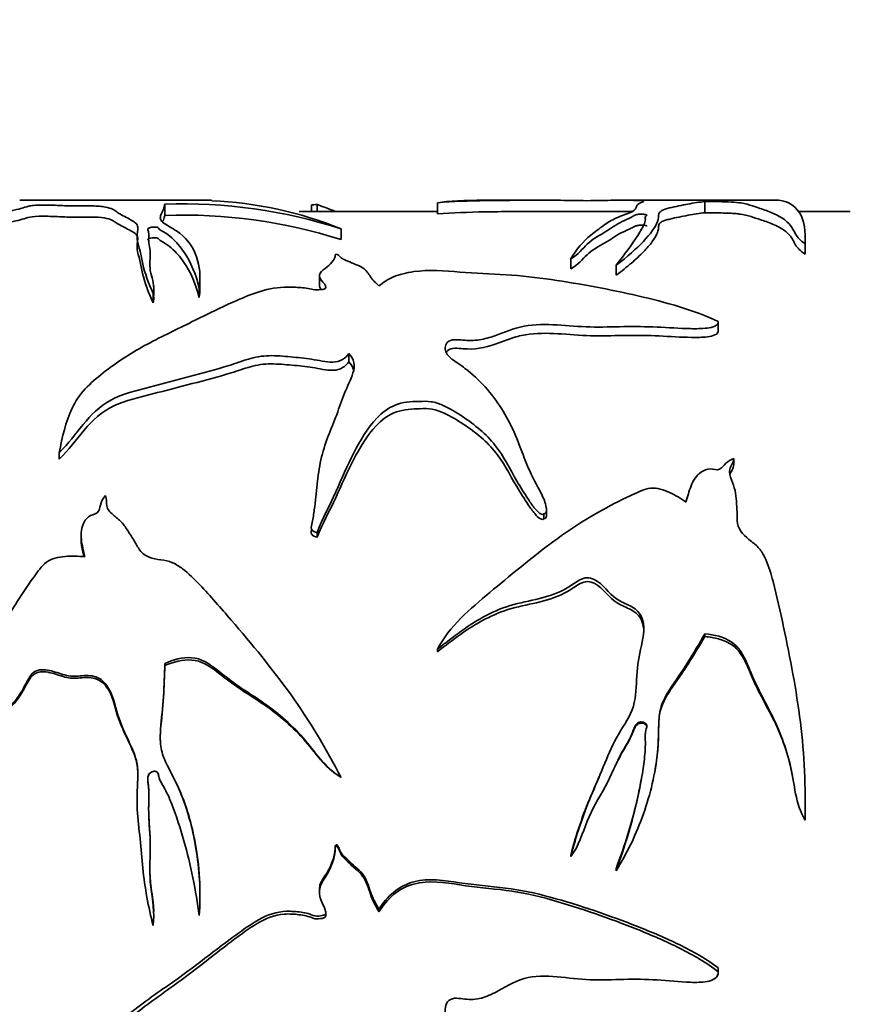
# Model space of a CAD drawing. Units: millimetres. Extents: x 0 to 812, y 0 to 1164.
# Drawn here: x 70 to 107, y 693 to 736 of the extents above; entities that cross this region are included whole.
import ezdxf
from ezdxf import colors
from ezdxf.entities.mleader import LeaderData, LeaderLine
from ezdxf.math import Vec2, Vec3

# ---------------------------------------------------------------- set-up
doc = ezdxf.new("R2010")
doc.units = ezdxf.units.MM
doc.layers.add('DV4_Défaut', color=7, linetype='Continuous')
doc.layers.add('Défaut', color=7, linetype='Continuous')

# ---------------------------------------------------------------- blocks, each defined once
blk = doc.blocks.new('_DOT')
at = {"color": 0}
blk.add_line((0, 0), (-1, 0), dxfattribs=at)
at = {"color": 0, "const_width": 0.333}
blk.add_lwpolyline([(-0.1665, 0, 1), (0.1665, 0, 1)], format="xyb", close=True, dxfattribs=at)
blk = doc.blocks.new('SE3')
at = {"layer": 'DV4_Défaut', "color": 7, "linetype": 'Continuous', "lineweight": 35}
for p, q in [((78.397, 728.153), (69.908, 728.153)), ((88.406, 727.546), (88.406, 728.044)), ((92.978, 728.153), (90.439, 728.153)), ((103.437, 728.153), (96.323, 728.153)), ((100.258, 727.6), (100.258, 728.099)), ((76.33, 727.48), (76.33, 727.977)), ((88.406, 727.653), (82.282, 727.653)), ((82.829, 727.92), (82.829, 727.653)), ((83.084, 727.653), (83.084, 727.961)), ((96.318, 727.653), (92.999, 727.653)), ((106.697, 727.653), (104.404, 727.653)), ((84.137, 726.409), (84.137, 726.884)), ((104.698, 726.003), (104.698, 726.476)), ((104.694, 725.764), (104.694, 726.226)), ((75.685, 725.779), (75.685, 725.8)), ((94.319, 725.11), (94.319, 725.559)), ((96.318, 724.831), (96.318, 725.275)), ((77.887, 724.278), (77.887, 724.716)), ((83.181, 724.821), (83.181, 724.381)), ((75.84, 723.929), (75.84, 724.36)), ((77.857, 723.847), (77.857, 724.27)), ((75.814, 723.602), (75.814, 724.021)), ((100.849, 722.372), (100.849, 722.771)), ((84.476, 720.995), (84.476, 721.362)), ((71.655, 716.689), (71.655, 716.97)), ((101.539, 716.433), (101.539, 716.709)), ((93.125, 714.038), (93.125, 714.265)), ((93.24, 714.215), (93.24, 714.45)), ((82.829, 713.747), (82.829, 713.738)), ((72.623, 713.313), (72.623, 713.101)), ((82.829, 713.591), (82.829, 713.527)), ((83.084, 713.226), (83.084, 713.437)), ((100.258, 708.827), (100.258, 708.95)), ((88.406, 708.154), (88.406, 708.264)), ((76.33, 707.538), (76.33, 707.636)), ((76.673, 702.676), (76.673, 702.677)), ((75.684, 699.667), (75.684, 699.727)), ((83.918, 699.602), (83.918, 699.541)), ((94.319, 699.145), (94.319, 699.075)), ((96.318, 698.534), (96.318, 698.451)), ((77.884, 697.587), (77.884, 697.687)), ((83.181, 697.617), (83.181, 697.515)), ((75.84, 696.642), (75.84, 696.761)), ((85.813, 696.748), (85.813, 696.63)), ((100.849, 694.146), (100.849, 693.976)), ((100.849, 693.963), (100.849, 694.135))]:
    blk.add_line(p, q, dxfattribs=at)
for centre, radius, start, end in [((77.7, 711.092), 17.054, 67.8226, 87.6246), ((77.153, 705.426), 22.566, 71.9701, 92.0896), ((77.157, 704.527), 22.968, 72.306, 92.0623)]:
    blk.add_arc(centre, radius, start, end, dxfattribs=at)
for points in [[(90.438, 728.153), (89.655, 728.154), (88.883, 728.13), (88.406, 728.044)], [(83.853, 727.663), (83.602, 727.786), (83.285, 727.882), (83.084, 727.961)], [(104.694, 725.764), (104.697, 725.847), (104.698, 725.928), (104.697, 726.006)], [(77.888, 724.281), (77.888, 724.14), (77.877, 723.996), (77.857, 723.847)], [(75.834, 723.932), (75.844, 723.825), (75.841, 723.715), (75.814, 723.602)], [(84.695, 720.638), (84.662, 720.768), (84.592, 720.89), (84.476, 720.995)]]:
    blk.add_open_spline(points, degree=3, dxfattribs=at)
for points, knots in [([(88.406, 728.044), (89.1, 728.095), (89.791, 728.126), (90.955, 728.146), (91.36, 728.149), (92.214, 728.152), (92.655, 728.153), (93.513, 728.152), (93.93, 728.152), (94.48, 728.143), (94.656, 728.139), (95.078, 728.133), (95.314, 728.137), (95.855, 728.149), (96.084, 728.153), (96.681, 728.152), (96.899, 728.151), (97.283, 728.146), (97.425, 728.142), (97.622, 728.115), (97.505, 728.085), (97.301, 728.002), (97.259, 727.948), (97.2, 727.815), (97.199, 727.735), (96.862, 727.56), (96.56, 727.474), (96.112, 727.27), (95.933, 727.153), (95.576, 726.897), (95.389, 726.76), (94.844, 726.315), (94.545, 725.968), (94.319, 725.559)], [0, 0, 0, 0, 0.125, 0.125, 0.1875, 0.1875, 0.25, 0.25, 0.3125, 0.3125, 0.34375, 0.34375, 0.375, 0.375, 0.4375, 0.4375, 0.46875, 0.46875, 0.5, 0.5, 0.5625, 0.5625, 0.625, 0.625, 0.6875, 0.6875, 0.75, 0.75, 0.8125, 0.8125, 0.875, 0.875, 1, 1, 1, 1]), ([(96.318, 725.275), (96.821, 725.644), (97.22, 726.006), (97.841, 726.657), (98.061, 726.955), (98.202, 727.335), (98.189, 727.451), (98.231, 727.604), (98.268, 727.651), (98.433, 727.737), (98.555, 727.776), (98.952, 727.879), (99.244, 727.935), (99.766, 728.032), (100.013, 728.071), (100.258, 728.099)], [0, 0, 0, 0, 0.25, 0.25, 0.5, 0.5, 0.625, 0.625, 0.6875, 0.6875, 0.75, 0.75, 0.875, 0.875, 1, 1, 1, 1]), ([(100.258, 728.099), (100.669, 728.097), (101.079, 728.091), (101.761, 728.055), (101.967, 728.02), (102.29, 727.93), (102.442, 727.876), (102.807, 727.756), (103.005, 727.689), (103.564, 727.462), (103.863, 727.27), (104.139, 726.915), (104.193, 726.784), (104.355, 726.509), (104.489, 726.367), (104.694, 726.226)], [0, 0, 0, 0, 0.125, 0.125, 0.25, 0.25, 0.375, 0.375, 0.5, 0.5, 0.75, 0.75, 0.875, 0.875, 1, 1, 1, 1]), ([(104.694, 726.226), (104.712, 726.781), (104.666, 727.217), (104.307, 727.848), (104.031, 728.042), (103.649, 728.141), (103.555, 728.153), (103.455, 728.153)], [0, 0, 0, 0, 0.431504, 0.431504, 0.863008, 0.863008, 1, 1, 1, 1]), ([(75.814, 724.021), (75.602, 724.489), (75.444, 724.926), (75.311, 725.526), (75.276, 725.716), (75.19, 726.076), (75.137, 726.245), (75.085, 726.565), (75.111, 726.718), (75.139, 726.929), (75.139, 726.996), (75.066, 727.121), (74.994, 727.179), (74.733, 727.344), (74.524, 727.442), (74.198, 727.625), (74.123, 727.712), (73.867, 727.818), (73.744, 727.849), (73.404, 727.896), (73.168, 727.906), (72.704, 727.907), (72.47, 727.902), (72.008, 727.904), (71.784, 727.915), (71.335, 727.935), (71.106, 727.943), (70.744, 727.941), (70.625, 727.936), (70.432, 727.917), (70.361, 727.903), (70.177, 727.859), (70.085, 727.824), (69.833, 727.755), (69.684, 727.721), (69.204, 727.62), (68.832, 727.557), (68.135, 727.409), (67.825, 727.322), (67.015, 727.01), (66.651, 726.734), (66.281, 726.417)], [0, 0, 0, 0, 0.125, 0.125, 0.1875, 0.1875, 0.25, 0.25, 0.3125, 0.3125, 0.34375, 0.34375, 0.375, 0.375, 0.4375, 0.4375, 0.5, 0.5, 0.53125, 0.53125, 0.5625, 0.5625, 0.59375, 0.59375, 0.625, 0.625, 0.65625, 0.65625, 0.671875, 0.671875, 0.6875, 0.6875, 0.71875, 0.71875, 0.75, 0.75, 0.8125, 0.8125, 0.875, 0.875, 1, 1, 1, 1]), ([(76.33, 727.977), (76.316, 727.919), (76.301, 727.847), (76.241, 727.675), (76.177, 727.575), (76.125, 727.404), (76.121, 727.343), (76.187, 727.216), (76.264, 727.154), (76.564, 726.968), (76.807, 726.839), (77.358, 726.397), (77.597, 726.046), (77.877, 725.238), (77.925, 724.776), (77.857, 724.27)], [0, 0, 0, 0, 0.125, 0.125, 0.25, 0.25, 0.3125, 0.3125, 0.375, 0.375, 0.5, 0.5, 0.75, 0.75, 1, 1, 1, 1]), ([(83.084, 727.961), (82.977, 727.96), (82.857, 727.954), (82.812, 727.933), (82.816, 727.925), (82.827, 727.917)], [0, 0, 0, 0, 0.640726, 0.640726, 1, 1, 1, 1]), ([(88.406, 727.546), (89.085, 727.595), (89.759, 727.626), (90.882, 727.646), (91.273, 727.649), (92.101, 727.652), (92.537, 727.652), (92.974, 727.653), (92.987, 727.653), (93.001, 727.653)], [0, 0, 0, 0, 0.496034, 0.496034, 0.744051, 0.744051, 0.992068, 0.992068, 1, 1, 1, 1]), ([(96.304, 727.652), (96.327, 727.653), (96.35, 727.652), (96.564, 727.652), (96.783, 727.651), (97.002, 727.649), (97.021, 727.649), (97.04, 727.649)], [0, 0, 0, 0, 0.103224, 0.103224, 0.921492, 0.921492, 1, 1, 1, 1]), ([(96.318, 724.831), (96.569, 725.012), (96.795, 725.192), (97.199, 725.541), (97.376, 725.708), (97.687, 726.028), (97.819, 726.181), (98.03, 726.469), (98.11, 726.606), (98.18, 726.793), (98.195, 726.853), (98.207, 726.966), (98.203, 727.019), (98.226, 727.094), (98.239, 727.118), (98.283, 727.164), (98.317, 727.186), (98.403, 727.229), (98.456, 727.249), (98.572, 727.286), (98.635, 727.304), (98.833, 727.353), (98.975, 727.383), (99.249, 727.439), (99.381, 727.465), (99.769, 727.535), (100.014, 727.573), (100.258, 727.6)], [0, 0, 0, 0, 0.125, 0.125, 0.25, 0.25, 0.375, 0.375, 0.5, 0.5, 0.5625, 0.5625, 0.625, 0.625, 0.65625, 0.65625, 0.6875, 0.6875, 0.71875, 0.71875, 0.75, 0.75, 0.8125, 0.8125, 0.875, 0.875, 1, 1, 1, 1]), ([(100.258, 727.6), (100.461, 727.599), (100.659, 727.597), (100.95, 727.591), (101.045, 727.589), (101.232, 727.583), (101.324, 727.579), (101.494, 727.571), (101.574, 727.566), (101.718, 727.553), (101.782, 727.546), (101.953, 727.522), (102.042, 727.502), (102.204, 727.458), (102.278, 727.434), (102.441, 727.381), (102.529, 727.353), (102.803, 727.265), (103.001, 727.2), (103.374, 727.051), (103.548, 726.967), (103.834, 726.779), (103.952, 726.674), (104.091, 726.5), (104.13, 726.439), (104.2, 726.312), (104.232, 726.246), (104.313, 726.11), (104.362, 726.041), (104.501, 725.903), (104.591, 725.834), (104.694, 725.764)], [0, 0, 0, 0, 0.0625, 0.0625, 0.09375, 0.09375, 0.125, 0.125, 0.15625, 0.15625, 0.1875, 0.1875, 0.25, 0.25, 0.3125, 0.3125, 0.375, 0.375, 0.5, 0.5, 0.625, 0.625, 0.75, 0.75, 0.8125, 0.8125, 0.875, 0.875, 0.9375, 0.9375, 1, 1, 1, 1]), ([(75.814, 723.602), (75.597, 724.073), (75.437, 724.513), (75.303, 725.113), (75.267, 725.304), (75.176, 725.662), (75.124, 725.831), (75.083, 726.15), (75.132, 726.302), (75.137, 726.509), (75.118, 726.574), (75.003, 726.694), (74.915, 726.75), (74.631, 726.908), (74.428, 727.004), (74.129, 727.181), (74.071, 727.264), (73.731, 727.357), (73.581, 727.383), (73.187, 727.412), (72.953, 727.412), (72.508, 727.409), (72.284, 727.405), (71.846, 727.414), (71.633, 727.427), (71.198, 727.443), (70.965, 727.45), (70.522, 727.437), (70.367, 727.412), (70.144, 727.354), (70.05, 727.32), (69.801, 727.256), (69.657, 727.223), (69.183, 727.127), (68.814, 727.065), (68.129, 726.922), (67.824, 726.838), (67.027, 726.537), (66.657, 726.266), (66.281, 725.951)], [0, 0, 0, 0, 0.125, 0.125, 0.1875, 0.1875, 0.25, 0.25, 0.3125, 0.3125, 0.34375, 0.34375, 0.375, 0.375, 0.4375, 0.4375, 0.5, 0.5, 0.53125, 0.53125, 0.5625, 0.5625, 0.59375, 0.59375, 0.625, 0.625, 0.65625, 0.65625, 0.6875, 0.6875, 0.71875, 0.71875, 0.75, 0.75, 0.8125, 0.8125, 0.875, 0.875, 1, 1, 1, 1]), ([(76.33, 727.48), (76.316, 727.424), (76.301, 727.355), (76.267, 727.258), (76.261, 727.243), (76.255, 727.228)], [0, 0, 0, 0, 0.852461, 0.852461, 1, 1, 1, 1]), ([(94.319, 725.559), (94.66, 725.767), (94.827, 726.002), (95.25, 726.414), (95.56, 726.585), (96.112, 726.915), (96.314, 727.076), (96.732, 727.279), (96.893, 727.341), (97.06, 727.436), (97.101, 727.469), (97.208, 727.511), (97.255, 727.524), (97.385, 727.537), (97.462, 727.537), (97.6, 727.529), (97.671, 727.518), (97.693, 727.486), (97.658, 727.47), (97.601, 727.422), (97.611, 727.387), (97.625, 727.28), (97.606, 727.205), (97.508, 726.964), (97.402, 726.788), (97.042, 726.214), (96.705, 725.773), (96.318, 725.275)], [0, 0, 0, 0, 0.125, 0.125, 0.25, 0.25, 0.375, 0.375, 0.4375, 0.4375, 0.46875, 0.46875, 0.484375, 0.484375, 0.5, 0.5, 0.515625, 0.515625, 0.53125, 0.53125, 0.5625, 0.5625, 0.625, 0.625, 0.75, 0.75, 1, 1, 1, 1]), ([(77.857, 724.27), (77.699, 724.874), (77.487, 725.408), (77.021, 726.089), (76.849, 726.298), (76.535, 726.582), (76.418, 726.672), (76.202, 726.795), (76.118, 726.834), (76.061, 726.899), (76.057, 726.923), (75.996, 726.963), (75.911, 726.97), (75.695, 726.96), (75.582, 726.919), (75.567, 726.828), (75.599, 726.782), (75.644, 726.638), (75.617, 726.536), (75.608, 726.217), (75.689, 725.986), (75.679, 725.485), (75.639, 725.216), (75.778, 724.645), (75.889, 724.343), (75.814, 724.021)], [0, 0, 0, 0, 0.25, 0.25, 0.375, 0.375, 0.4375, 0.4375, 0.46875, 0.46875, 0.484375, 0.484375, 0.5, 0.5, 0.53125, 0.53125, 0.5625, 0.5625, 0.625, 0.625, 0.75, 0.75, 0.875, 0.875, 1, 1, 1, 1]), ([(94.319, 725.11), (94.656, 725.312), (94.823, 725.539), (95.243, 725.942), (95.551, 726.111), (96.104, 726.434), (96.306, 726.592), (96.72, 726.792), (96.88, 726.852), (97.052, 726.945), (97.093, 726.977), (97.194, 727.019), (97.236, 727.033), (97.36, 727.048), (97.435, 727.049), (97.573, 727.043), (97.65, 727.036), (97.682, 727.017), (97.685, 727.012), (97.684, 727.008)], [0, 0, 0, 0, 0.24025, 0.24025, 0.4805, 0.4805, 0.72075, 0.72075, 0.840875, 0.840875, 0.900938, 0.900938, 0.930969, 0.930969, 0.961, 0.961, 0.991031, 0.991031, 1, 1, 1, 1]), ([(77.857, 723.847), (77.697, 724.447), (77.482, 724.976), (77.004, 725.65), (76.829, 725.857), (76.503, 726.138), (76.381, 726.225), (76.157, 726.344), (76.089, 726.384), (76.048, 726.449), (76.034, 726.474), (75.91, 726.496), (75.83, 726.492), (75.699, 726.476), (75.639, 726.462), (75.578, 726.424), (75.572, 726.403), (75.575, 726.382)], [0, 0, 0, 0, 0.471566, 0.471566, 0.707349, 0.707349, 0.825241, 0.825241, 0.884187, 0.884187, 0.913659, 0.913659, 0.943132, 0.943132, 0.972605, 0.972605, 1, 1, 1, 1]), ([(71.655, 716.97), (71.779, 717.664), (71.938, 718.336), (72.374, 719.247), (72.559, 719.536), (73.043, 720.053), (73.322, 720.282), (74.166, 720.954), (74.781, 721.355), (76.086, 722.069), (76.769, 722.387), (78.082, 723.042), (78.725, 723.367), (79.725, 723.807), (80.057, 723.951), (80.78, 724.192), (81.189, 724.289), (81.841, 724.31), (82.059, 724.302), (82.381, 724.283), (82.488, 724.275), (82.697, 724.247), (82.798, 724.221), (83.004, 724.182), (83.113, 724.183), (83.274, 724.198), (83.329, 724.2), (83.431, 724.222), (83.459, 724.253), (83.488, 724.399), (83.35, 724.501), (83.19, 724.708), (83.151, 724.823), (83.263, 725.029), (83.421, 725.111), (83.632, 725.292), (83.723, 725.384), (83.823, 725.527), (83.847, 725.575), (83.869, 725.647), (83.873, 725.671), (83.876, 725.719), (83.876, 725.746), (83.918, 725.762)], [0, 0, 0, 0, 0.125, 0.125, 0.1875, 0.1875, 0.25, 0.25, 0.375, 0.375, 0.5, 0.5, 0.625, 0.625, 0.6875, 0.6875, 0.75, 0.75, 0.78125, 0.78125, 0.796875, 0.796875, 0.8125, 0.8125, 0.828125, 0.828125, 0.835938, 0.835938, 0.84375, 0.84375, 0.875, 0.875, 0.90625, 0.90625, 0.9375, 0.9375, 0.96875, 0.96875, 0.984375, 0.984375, 0.992188, 0.992188, 1, 1, 1, 1]), ([(83.918, 725.762), (83.953, 725.769), (83.983, 725.75), (84.021, 725.722), (84.036, 725.708), (84.078, 725.663), (84.102, 725.632), (84.216, 725.549), (84.335, 725.504), (84.553, 725.409), (84.659, 725.359), (84.894, 725.269), (85.007, 725.22), (85.268, 725.046), (85.352, 724.908), (85.523, 724.624), (85.68, 724.495), (85.813, 724.357)], [0, 0, 0, 0, 0.03125, 0.03125, 0.0625, 0.0625, 0.125, 0.125, 0.25, 0.25, 0.375, 0.375, 0.5, 0.5, 0.75, 0.75, 1, 1, 1, 1]), ([(85.813, 724.357), (85.996, 724.509), (86.205, 724.646), (86.724, 724.871), (87.03, 724.948), (88.022, 725.081), (88.724, 725.026), (90.08, 724.92), (90.766, 724.897), (92.128, 724.809), (92.795, 724.733), (94.752, 724.449), (96.025, 724.206), (97.906, 723.776), (98.528, 723.618), (99.734, 723.25), (100.319, 723.044), (100.849, 722.776)], [0, 0, 0, 0, 0.0625, 0.0625, 0.125, 0.125, 0.25, 0.25, 0.375, 0.375, 0.5, 0.5, 0.75, 0.75, 0.875, 0.875, 1, 1, 1, 1]), ([(83.254, 724.196), (83.251, 724.201), (83.247, 724.205), (83.205, 724.266), (83.181, 724.325), (83.18, 724.384)], [0, 0, 0, 0, 0.073225, 0.073225, 1, 1, 1, 1]), ([(100.849, 722.776), (100.851, 722.699), (100.795, 722.622), (100.596, 722.528), (100.472, 722.505), (100.109, 722.461), (99.861, 722.461), (99.122, 722.477), (98.631, 722.514), (97.647, 722.558), (97.154, 722.561), (96.166, 722.546), (95.672, 722.529), (94.686, 722.55), (94.197, 722.603), (93.214, 722.661), (92.712, 722.663), (91.773, 722.488), (91.373, 722.301), (90.729, 722.074), (90.503, 722.005), (90.026, 721.931), (89.776, 721.938), (89.408, 721.969), (89.284, 721.981), (89.039, 721.968), (88.917, 721.93), (88.722, 721.723), (88.723, 721.54), (88.889, 721.226), (89.069, 721.102), (89.417, 720.863), (89.587, 720.74), (90.394, 720.09), (90.905, 719.488), (91.524, 718.465), (91.706, 718.108), (92.023, 717.366), (92.157, 716.981), (92.463, 716.207), (92.652, 715.823), (92.965, 715.25), (93.067, 715.056), (93.182, 714.751), (93.214, 714.647), (93.239, 714.486), (93.244, 714.432), (93.225, 714.324), (93.187, 714.269), (93.125, 714.265)], [0, 0, 0, 0, 0.015625, 0.015625, 0.03125, 0.03125, 0.0625, 0.0625, 0.125, 0.125, 0.1875, 0.1875, 0.25, 0.25, 0.3125, 0.3125, 0.375, 0.375, 0.4375, 0.4375, 0.46875, 0.46875, 0.5, 0.5, 0.515625, 0.515625, 0.53125, 0.53125, 0.5625, 0.5625, 0.59375, 0.59375, 0.625, 0.625, 0.75, 0.75, 0.8125, 0.8125, 0.875, 0.875, 0.9375, 0.9375, 0.96875, 0.96875, 0.984375, 0.984375, 0.992188, 0.992188, 1, 1, 1, 1]), ([(100.849, 722.381), (100.851, 722.307), (100.797, 722.233), (100.606, 722.142), (100.487, 722.119), (100.137, 722.074), (99.898, 722.073), (99.183, 722.085), (98.708, 722.12), (97.758, 722.165), (97.281, 722.171), (96.326, 722.16), (95.85, 722.144), (94.411, 722.154), (93.416, 722.335), (92.248, 722.193), (92.019, 722.145), (91.569, 722.004), (91.348, 721.915), (90.68, 721.667), (90.221, 721.537), (89.608, 721.572), (89.487, 721.585), (89.242, 721.6), (89.113, 721.604), (88.898, 721.542), (88.833, 721.477), (88.796, 721.406)], [0, 0, 0, 0, 0.028653, 0.028653, 0.057305, 0.057305, 0.114611, 0.114611, 0.229221, 0.229221, 0.343832, 0.343832, 0.458443, 0.458443, 0.687664, 0.687664, 0.744969, 0.744969, 0.802274, 0.802274, 0.916885, 0.916885, 0.945538, 0.945538, 0.97419, 0.97419, 1, 1, 1, 1]), ([(84.476, 721.362), (84.407, 721.264), (84.32, 721.171), (84.083, 721.026), (83.926, 720.985), (83.451, 720.978), (83.145, 721.063), (82.525, 721.157), (82.211, 721.188), (81.581, 721.246), (81.266, 721.275), (80.632, 721.261), (80.319, 721.203), (79.743, 721.029), (79.464, 720.925), (78.602, 720.653), (78.012, 720.499), (76.829, 720.19), (76.238, 720.033), (75.058, 719.713), (74.442, 719.578), (73.437, 719.026), (73.052, 718.634), (72.374, 717.805), (72.056, 717.367), (71.655, 716.97)], [0, 0, 0, 0, 0.03125, 0.03125, 0.0625, 0.0625, 0.125, 0.125, 0.1875, 0.1875, 0.25, 0.25, 0.3125, 0.3125, 0.375, 0.375, 0.5, 0.5, 0.625, 0.625, 0.75, 0.75, 0.875, 0.875, 1, 1, 1, 1]), ([(83.084, 713.437), (82.977, 713.451), (82.857, 713.493), (82.8, 713.681), (82.835, 713.779), (82.899, 714.064), (82.928, 714.255), (83.004, 714.824), (83.038, 715.199), (83.122, 715.938), (83.169, 716.302), (83.324, 717.006), (83.433, 717.346), (83.684, 718.009), (83.823, 718.333), (84.063, 718.975), (84.172, 719.293), (84.41, 719.91), (84.569, 720.204), (84.763, 720.8), (84.735, 721.124), (84.476, 721.362)], [0, 0, 0, 0, 0.03125, 0.03125, 0.0625, 0.0625, 0.125, 0.125, 0.25, 0.25, 0.375, 0.375, 0.5, 0.5, 0.625, 0.625, 0.75, 0.75, 0.875, 0.875, 1, 1, 1, 1]), ([(84.476, 720.995), (84.408, 720.901), (84.322, 720.81), (84.091, 720.669), (83.939, 720.627), (83.477, 720.615), (83.178, 720.696), (82.573, 720.788), (82.266, 720.82), (81.651, 720.875), (81.343, 720.904), (80.725, 720.903), (80.411, 720.86), (79.835, 720.7), (79.559, 720.599), (78.71, 720.33), (78.126, 720.179), (76.957, 719.878), (76.371, 719.728), (75.204, 719.417), (74.599, 719.298), (73.541, 718.787), (73.116, 718.392), (72.402, 717.547), (72.074, 717.096), (71.655, 716.689)], [0, 0, 0, 0, 0.03125, 0.03125, 0.0625, 0.0625, 0.125, 0.125, 0.1875, 0.1875, 0.25, 0.25, 0.3125, 0.3125, 0.375, 0.375, 0.5, 0.5, 0.625, 0.625, 0.75, 0.75, 0.875, 0.875, 1, 1, 1, 1]), ([(93.125, 714.265), (93.067, 714.203), (92.959, 714.263), (92.83, 714.373), (92.775, 714.435), (92.617, 714.627), (92.524, 714.761), (92.254, 715.164), (92.09, 715.438), (91.608, 716.258), (91.337, 716.818), (90.575, 717.791), (90.069, 718.202), (89.237, 718.758), (88.953, 718.936), (88.476, 719.144), (88.308, 719.202), (87.95, 719.259), (87.769, 719.244), (87.406, 719.235), (87.224, 719.235), (86.868, 719.186), (86.691, 719.14), (86.209, 718.947), (85.949, 718.739), (85.295, 718.054), (84.99, 717.516), (84.416, 716.409), (84.168, 715.827), (83.651, 714.643), (83.301, 714.07), (83.084, 713.437)], [0, 0, 0, 0, 0.015625, 0.015625, 0.03125, 0.03125, 0.0625, 0.0625, 0.125, 0.125, 0.25, 0.25, 0.375, 0.375, 0.4375, 0.4375, 0.46875, 0.46875, 0.5, 0.5, 0.53125, 0.53125, 0.5625, 0.5625, 0.625, 0.625, 0.75, 0.75, 0.875, 0.875, 1, 1, 1, 1]), ([(93.125, 714.038), (93.066, 713.976), (92.959, 714.035), (92.829, 714.145), (92.773, 714.207), (92.614, 714.396), (92.52, 714.53), (92.246, 714.931), (92.08, 715.204), (91.592, 716.019), (91.319, 716.574), (90.529, 717.539), (90.001, 717.947), (89.165, 718.486), (88.88, 718.658), (88.399, 718.847), (88.223, 718.899), (87.867, 718.933), (87.686, 718.916), (87.148, 718.906), (86.787, 718.864), (86.163, 718.597), (85.911, 718.39), (85.276, 717.72), (84.972, 717.194), (84.404, 716.115), (84.16, 715.549), (83.646, 714.398), (83.3, 713.843), (83.084, 713.226)], [0, 0, 0, 0, 0.015625, 0.015625, 0.03125, 0.03125, 0.0625, 0.0625, 0.125, 0.125, 0.25, 0.25, 0.375, 0.375, 0.4375, 0.4375, 0.46875, 0.46875, 0.5, 0.5, 0.5625, 0.5625, 0.625, 0.625, 0.75, 0.75, 0.875, 0.875, 1, 1, 1, 1]), ([(101.539, 716.709), (101.402, 716.671), (101.286, 716.596), (101.093, 716.419), (101.027, 716.302), (100.786, 716.171), (100.634, 716.259), (100.347, 716.249), (100.21, 716.192), (99.876, 715.963), (99.741, 715.734), (99.55, 715.27), (99.489, 715.027), (99.417, 714.785)], [0, 0, 0, 0, 0.125, 0.125, 0.25, 0.25, 0.375, 0.375, 0.5, 0.5, 0.75, 0.75, 1, 1, 1, 1]), ([(104.694, 700.69), (104.712, 702.14), (104.666, 703.593), (104.307, 706.458), (104.031, 707.865), (103.597, 709.926), (103.447, 710.605), (103.186, 711.6), (103.093, 711.931), (102.882, 712.392), (102.802, 712.54), (102.592, 712.815), (102.455, 712.931), (102.029, 713.251), (101.757, 713.505), (101.674, 713.993), (101.687, 714.161), (101.671, 714.49), (101.658, 714.653), (101.64, 714.978), (101.629, 715.139), (101.553, 715.457), (101.487, 715.614), (101.373, 715.927), (101.314, 716.082), (101.373, 716.318), (101.424, 716.397), (101.506, 716.554), (101.528, 716.632), (101.539, 716.709)], [0, 0, 0, 0, 0.25, 0.25, 0.5, 0.5, 0.625, 0.625, 0.6875, 0.6875, 0.71875, 0.71875, 0.75, 0.75, 0.8125, 0.8125, 0.84375, 0.84375, 0.875, 0.875, 0.90625, 0.90625, 0.9375, 0.9375, 0.96875, 0.96875, 0.984375, 0.984375, 1, 1, 1, 1]), ([(101.372, 716.027), (101.396, 716.087), (101.434, 716.147), (101.507, 716.282), (101.528, 716.358), (101.539, 716.433)], [0, 0, 0, 0, 0.437818, 0.437818, 1, 1, 1, 1]), ([(99.417, 714.785), (99.188, 714.946), (98.948, 715.091), (98.427, 715.321), (98.141, 715.425), (97.554, 715.367), (97.298, 715.225), (96.779, 714.987), (96.522, 714.862), (95.255, 714.212), (94.3, 713.602), (92.481, 712.248), (91.612, 711.513), (89.853, 710.047), (88.943, 709.292), (88.406, 708.264)], [0, 0, 0, 0, 0.0625, 0.0625, 0.125, 0.125, 0.1875, 0.1875, 0.25, 0.25, 0.5, 0.5, 0.75, 0.75, 1, 1, 1, 1]), ([(72.784, 712.355), (72.727, 712.616), (72.659, 712.874), (72.606, 713.392), (72.626, 713.665), (72.819, 714.011), (72.912, 714.117), (73.161, 714.248), (73.336, 714.259), (73.456, 714.491), (73.462, 714.622), (73.546, 714.862), (73.61, 714.978), (73.707, 715.073)], [0, 0, 0, 0, 0.25, 0.25, 0.5, 0.5, 0.625, 0.625, 0.75, 0.75, 0.875, 0.875, 1, 1, 1, 1]), ([(73.707, 715.073), (73.763, 714.927), (73.742, 714.77), (73.786, 714.459), (73.912, 714.332), (74.164, 714.111), (74.297, 714.006), (74.527, 713.768), (74.617, 713.631), (74.792, 713.352), (74.882, 713.213), (75.058, 712.932), (75.129, 712.782), (75.325, 712.513), (75.472, 712.411), (75.797, 712.278), (75.974, 712.249), (76.327, 712.201), (76.501, 712.168), (76.826, 712.027), (76.976, 711.932), (77.393, 711.62), (77.637, 711.37), (78.354, 710.613), (78.813, 710.088), (80.183, 708.491), (81.089, 707.402), (82.752, 705.088), (83.471, 703.857), (84.137, 702.586)], [0, 0, 0, 0, 0.03125, 0.03125, 0.0625, 0.0625, 0.09375, 0.09375, 0.125, 0.125, 0.15625, 0.15625, 0.1875, 0.1875, 0.21875, 0.21875, 0.25, 0.25, 0.28125, 0.28125, 0.3125, 0.3125, 0.375, 0.375, 0.5, 0.5, 0.75, 0.75, 1, 1, 1, 1]), ([(93.24, 714.216), (93.24, 714.194), (93.239, 714.172), (93.226, 714.096), (93.187, 714.041), (93.125, 714.038)], [0, 0, 0, 0, 0.290336, 0.290336, 1, 1, 1, 1]), ([(83.084, 713.226), (82.978, 713.239), (82.859, 713.278), (82.812, 713.421), (82.816, 713.475), (82.827, 713.529)], [0, 0, 0, 0, 0.639415, 0.639415, 1, 1, 1, 1]), ([(72.741, 712.354), (72.696, 712.543), (72.653, 712.732), (72.626, 712.982), (72.623, 713.042), (72.622, 713.102)], [0, 0, 0, 0, 0.762297, 0.762297, 1, 1, 1, 1]), ([(66.281, 701.203), (66.26, 702.385), (66.698, 703.506), (67.539, 705.684), (67.951, 706.771), (68.89, 708.85), (69.426, 709.842), (70.208, 711.014), (70.37, 711.245), (70.703, 711.7), (70.857, 711.944), (71.313, 712.283), (71.619, 712.342), (72.201, 712.399), (72.492, 712.388), (72.784, 712.355)], [0, 0, 0, 0, 0.25, 0.25, 0.5, 0.5, 0.75, 0.75, 0.8125, 0.8125, 0.875, 0.875, 0.9375, 0.9375, 1, 1, 1, 1]), ([(88.406, 708.264), (89.1, 708.804), (89.791, 709.359), (90.955, 709.96), (91.36, 710.124), (92.214, 710.361), (92.655, 710.434), (93.513, 710.663), (93.93, 710.825), (94.48, 711.189), (94.656, 711.331), (95.078, 711.47), (95.314, 711.395), (95.855, 711.023), (96.084, 710.618), (96.681, 710.299), (96.899, 710.218), (97.283, 709.972), (97.425, 709.786), (97.622, 709.144), (97.505, 708.694), (97.301, 707.822), (97.259, 707.373), (97.2, 706.469), (97.199, 706.012), (96.862, 705.137), (96.56, 704.752), (96.112, 703.921), (95.933, 703.486), (95.576, 702.618), (95.389, 702.187), (94.844, 700.889), (94.545, 699.997), (94.319, 699.075)], [0, 0, 0, 0, 0.125, 0.125, 0.1875, 0.1875, 0.25, 0.25, 0.3125, 0.3125, 0.34375, 0.34375, 0.375, 0.375, 0.4375, 0.4375, 0.46875, 0.46875, 0.5, 0.5, 0.5625, 0.5625, 0.625, 0.625, 0.6875, 0.6875, 0.75, 0.75, 0.8125, 0.8125, 0.875, 0.875, 1, 1, 1, 1]), ([(88.406, 708.154), (89.085, 708.673), (89.759, 709.202), (90.882, 709.783), (91.273, 709.946), (92.101, 710.186), (92.537, 710.26), (93.383, 710.465), (93.794, 710.601), (94.36, 710.936), (94.535, 711.075), (94.835, 711.224), (94.945, 711.26), (95.169, 711.263), (95.279, 711.225), (95.769, 710.964), (95.994, 710.546), (96.564, 710.198), (96.783, 710.117), (97.183, 709.905), (97.363, 709.75), (97.523, 709.378), (97.549, 709.202), (97.548, 709.022)], [0, 0, 0, 0, 0.237962, 0.237962, 0.356943, 0.356943, 0.475924, 0.475924, 0.594905, 0.594905, 0.654395, 0.654395, 0.68414, 0.68414, 0.713886, 0.713886, 0.832866, 0.832866, 0.892357, 0.892357, 0.951847, 0.951847, 1, 1, 1, 1]), ([(96.318, 698.451), (96.821, 699.24), (97.22, 700.093), (97.841, 701.845), (98.061, 702.762), (98.202, 704.172), (98.189, 704.648), (98.231, 705.354), (98.268, 705.586), (98.433, 706.038), (98.555, 706.258), (98.952, 706.882), (99.244, 707.28), (99.766, 708.11), (100.013, 708.531), (100.258, 708.95)], [0, 0, 0, 0, 0.25, 0.25, 0.5, 0.5, 0.625, 0.625, 0.6875, 0.6875, 0.75, 0.75, 0.875, 0.875, 1, 1, 1, 1]), ([(98.007, 702.703), (98.072, 703.03), (98.123, 703.363), (98.18, 703.928), (98.195, 704.16), (98.207, 704.626), (98.203, 704.86), (98.226, 705.208), (98.239, 705.323), (98.283, 705.55), (98.317, 705.663), (98.403, 705.885), (98.456, 705.996), (98.572, 706.208), (98.635, 706.311), (98.833, 706.614), (98.975, 706.808), (99.249, 707.204), (99.381, 707.404), (99.769, 708.009), (100.014, 708.419), (100.258, 708.827)], [0, 0, 0, 0, 0.152528, 0.152528, 0.258462, 0.258462, 0.364396, 0.364396, 0.417363, 0.417363, 0.47033, 0.47033, 0.523297, 0.523297, 0.576264, 0.576264, 0.682198, 0.682198, 0.788132, 0.788132, 1, 1, 1, 1]), ([(100.258, 708.95), (100.669, 708.909), (101.079, 708.813), (101.761, 708.37), (101.967, 707.997), (102.29, 707.249), (102.442, 706.869), (102.807, 706.134), (103.005, 705.772), (103.564, 704.668), (103.863, 703.888), (104.139, 702.677), (104.193, 702.262), (104.355, 701.45), (104.489, 701.059), (104.694, 700.69)], [0, 0, 0, 0, 0.125, 0.125, 0.25, 0.25, 0.375, 0.375, 0.5, 0.5, 0.75, 0.75, 0.875, 0.875, 1, 1, 1, 1]), ([(100.258, 708.827), (100.461, 708.807), (100.659, 708.772), (100.95, 708.691), (101.045, 708.659), (101.232, 708.581), (101.324, 708.535), (101.494, 708.429), (101.574, 708.368), (101.718, 708.227), (101.782, 708.148), (101.953, 707.901), (102.042, 707.722), (102.204, 707.354), (102.278, 707.166), (102.441, 706.797), (102.529, 706.615), (102.803, 706.074), (103.001, 705.719), (103.374, 704.997), (103.548, 704.627), (103.834, 703.867), (103.952, 703.479), (104.077, 702.944), (104.105, 702.805), (104.132, 702.665)], [0, 0, 0, 0, 0.078765, 0.078765, 0.118148, 0.118148, 0.157531, 0.157531, 0.196914, 0.196914, 0.236296, 0.236296, 0.315062, 0.315062, 0.393827, 0.393827, 0.472593, 0.472593, 0.630124, 0.630124, 0.787655, 0.787655, 0.945186, 0.945186, 1, 1, 1, 1]), ([(76.33, 707.636), (76.316, 707.151), (76.301, 706.664), (76.241, 705.688), (76.177, 705.2), (76.125, 704.464), (76.121, 704.214), (76.187, 703.726), (76.264, 703.499), (76.564, 702.848), (76.807, 702.431), (77.358, 701.108), (77.597, 700.189), (77.877, 698.338), (77.925, 697.394), (77.857, 696.47)], [0, 0, 0, 0, 0.125, 0.125, 0.25, 0.25, 0.3125, 0.3125, 0.375, 0.375, 0.5, 0.5, 0.75, 0.75, 1, 1, 1, 1]), ([(76.33, 707.538), (76.316, 707.071), (76.301, 706.601), (76.243, 705.658), (76.183, 705.188), (76.132, 704.536), (76.124, 704.358), (76.132, 704.179)], [0, 0, 0, 0, 0.420975, 0.420975, 0.841949, 0.841949, 1, 1, 1, 1]), ([(84.137, 702.586), (83.788, 702.804), (83.485, 703.079), (82.957, 703.71), (82.715, 704.044), (81.898, 704.969), (81.269, 705.502), (80.257, 706.192), (79.912, 706.411), (79.242, 706.875), (78.927, 707.133), (78.286, 707.633), (77.928, 707.861), (77.108, 707.917), (76.706, 707.799), (76.33, 707.636)], [0, 0, 0, 0, 0.125, 0.125, 0.25, 0.25, 0.5, 0.5, 0.625, 0.625, 0.75, 0.75, 0.875, 0.875, 1, 1, 1, 1]), ([(84.035, 702.652), (83.733, 702.851), (83.466, 703.093), (82.966, 703.678), (82.723, 704.007), (81.914, 704.908), (81.297, 705.425), (80.282, 706.106), (79.935, 706.323), (79.26, 706.78), (78.941, 707.034), (78.295, 707.529), (77.93, 707.758), (77.114, 707.814), (76.708, 707.699), (76.33, 707.538)], [0, 0, 0, 0, 0.113901, 0.113901, 0.240486, 0.240486, 0.493658, 0.493658, 0.620243, 0.620243, 0.746829, 0.746829, 0.873414, 0.873414, 1, 1, 1, 1]), ([(75.814, 696.021), (75.602, 696.849), (75.444, 697.699), (75.311, 698.992), (75.276, 699.426), (75.19, 700.295), (75.137, 700.73), (75.085, 701.609), (75.111, 702.058), (75.139, 702.729), (75.139, 702.951), (75.066, 703.382), (74.994, 703.59), (74.733, 704.209), (74.524, 704.615), (74.198, 705.446), (74.123, 705.893), (73.867, 706.508), (73.744, 706.708), (73.404, 707.016), (73.168, 707.093), (72.704, 707.1), (72.47, 707.062), (72.008, 707.076), (71.784, 707.152), (71.335, 707.301), (71.106, 707.366), (70.744, 707.348), (70.625, 707.314), (70.432, 707.17), (70.361, 707.073), (70.177, 706.767), (70.085, 706.546), (69.833, 706.141), (69.684, 705.952), (69.204, 705.428), (68.832, 705.127), (68.135, 704.481), (67.825, 704.126), (67.015, 702.963), (66.651, 702.075), (66.281, 701.203)], [0, 0, 0, 0, 0.125, 0.125, 0.1875, 0.1875, 0.25, 0.25, 0.3125, 0.3125, 0.34375, 0.34375, 0.375, 0.375, 0.4375, 0.4375, 0.5, 0.5, 0.53125, 0.53125, 0.5625, 0.5625, 0.59375, 0.59375, 0.625, 0.625, 0.65625, 0.65625, 0.671875, 0.671875, 0.6875, 0.6875, 0.71875, 0.71875, 0.75, 0.75, 0.8125, 0.8125, 0.875, 0.875, 1, 1, 1, 1]), ([(75.102, 701.782), (75.11, 702.084), (75.133, 702.389), (75.137, 702.913), (75.118, 703.133), (75.003, 703.557), (74.915, 703.763), (74.631, 704.377), (74.428, 704.783), (74.129, 705.618), (74.071, 706.068), (73.731, 706.635), (73.581, 706.811), (73.187, 707.011), (72.953, 707.016), (72.508, 706.992), (72.284, 706.964), (71.846, 707.031), (71.633, 707.118), (71.198, 707.244), (70.965, 707.294), (70.522, 707.198), (70.367, 707.007), (70.144, 706.615), (70.05, 706.408), (69.801, 706.031), (69.657, 705.856), (69.183, 705.356), (68.814, 705.064), (68.129, 704.438), (67.824, 704.095), (67.319, 703.385), (67.112, 703.023), (66.923, 702.647)], [0, 0, 0, 0, 0.06338, 0.06338, 0.11068, 0.11068, 0.157981, 0.157981, 0.252581, 0.252581, 0.347182, 0.347182, 0.394483, 0.394483, 0.441783, 0.441783, 0.489083, 0.489083, 0.536384, 0.536384, 0.583684, 0.583684, 0.630985, 0.630985, 0.678285, 0.678285, 0.725585, 0.725585, 0.820186, 0.820186, 0.914787, 0.914787, 1, 1, 1, 1]), ([(94.319, 699.075), (94.66, 699.544), (94.827, 700.107), (95.25, 701.178), (95.56, 701.664), (96.112, 702.671), (96.314, 703.212), (96.732, 703.966), (96.893, 704.207), (97.06, 704.603), (97.101, 704.742), (97.208, 704.928), (97.255, 704.988), (97.385, 705.046), (97.462, 705.046), (97.6, 705.007), (97.671, 704.961), (97.693, 704.818), (97.658, 704.749), (97.601, 704.542), (97.611, 704.398), (97.625, 703.968), (97.606, 703.683), (97.508, 702.829), (97.402, 702.265), (97.042, 700.597), (96.705, 699.515), (96.318, 698.451)], [0, 0, 0, 0, 0.125, 0.125, 0.25, 0.25, 0.375, 0.375, 0.4375, 0.4375, 0.46875, 0.46875, 0.484375, 0.484375, 0.5, 0.5, 0.515625, 0.515625, 0.53125, 0.53125, 0.5625, 0.5625, 0.625, 0.625, 0.75, 0.75, 1, 1, 1, 1]), ([(96.092, 702.678), (96.251, 703.012), (96.401, 703.352), (96.72, 703.921), (96.88, 704.156), (97.052, 704.542), (97.093, 704.678), (97.194, 704.865), (97.236, 704.925), (97.36, 704.994), (97.435, 705), (97.573, 704.972), (97.65, 704.94), (97.683, 704.851), (97.685, 704.827), (97.683, 704.803)], [0, 0, 0, 0, 0.359861, 0.359861, 0.633906, 0.633906, 0.770929, 0.770929, 0.83944, 0.83944, 0.907951, 0.907951, 0.976462, 0.976462, 1, 1, 1, 1]), ([(77.857, 696.47), (77.699, 697.574), (77.487, 698.69), (77.021, 700.323), (76.849, 700.864), (76.535, 701.663), (76.418, 701.928), (76.202, 702.305), (76.118, 702.425), (76.061, 702.635), (76.057, 702.711), (75.996, 702.845), (75.911, 702.868), (75.695, 702.834), (75.582, 702.7), (75.567, 702.409), (75.599, 702.262), (75.644, 701.825), (75.617, 701.53), (75.608, 700.649), (75.689, 700.064), (75.679, 698.895), (75.639, 698.312), (75.778, 697.161), (75.889, 696.591), (75.814, 696.021)], [0, 0, 0, 0, 0.25, 0.25, 0.375, 0.375, 0.4375, 0.4375, 0.46875, 0.46875, 0.484375, 0.484375, 0.5, 0.5, 0.53125, 0.53125, 0.5625, 0.5625, 0.625, 0.625, 0.75, 0.75, 0.875, 0.875, 1, 1, 1, 1]), ([(76.057, 702.673), (76.044, 702.737), (76.027, 702.804), (75.91, 702.871), (75.83, 702.858), (75.699, 702.806), (75.639, 702.759), (75.576, 702.632), (75.572, 702.558), (75.582, 702.344), (75.609, 702.203), (75.642, 701.777), (75.614, 701.49), (75.614, 700.71), (75.672, 700.217), (75.683, 699.725)], [0, 0, 0, 0, 0.052355, 0.052355, 0.111764, 0.111764, 0.171174, 0.171174, 0.230584, 0.230584, 0.349403, 0.349403, 0.587042, 0.587042, 1, 1, 1, 1]), ([(76.665, 702.672), (76.774, 702.465), (76.881, 702.257), (77.343, 701.182), (77.588, 700.278), (77.82, 698.796), (77.872, 698.241), (77.885, 697.688)], [0, 0, 0, 0, 0.1335244, 0.1335244, 0.674443, 0.674443, 1, 1, 1, 1]), ([(95.59, 702.657), (95.463, 702.361), (95.334, 702.066), (94.843, 700.92), (94.542, 700.04), (94.319, 699.145)], [0, 0, 0, 0, 0.258214, 0.258214, 1, 1, 1, 1]), ([(97.467, 702.659), (97.414, 702.35), (97.351, 702.044), (97.044, 700.644), (96.706, 699.58), (96.318, 698.534)], [0, 0, 0, 0, 0.217386, 0.217386, 1, 1, 1, 1]), ([(71.655, 687.008), (71.779, 687.671), (71.938, 688.362), (72.374, 689.363), (72.559, 689.692), (73.043, 690.299), (73.322, 690.576), (74.166, 691.41), (74.781, 691.938), (76.086, 692.923), (76.769, 693.383), (78.082, 694.38), (78.725, 694.901), (79.725, 695.645), (80.057, 695.897), (80.78, 696.326), (81.189, 696.503), (81.841, 696.543), (82.059, 696.527), (82.381, 696.492), (82.488, 696.478), (82.697, 696.426), (82.798, 696.38), (83.004, 696.31), (83.113, 696.311), (83.274, 696.338), (83.329, 696.342), (83.431, 696.382), (83.459, 696.437), (83.488, 696.706), (83.35, 696.898), (83.19, 697.295), (83.151, 697.519), (83.263, 697.935), (83.421, 698.104), (83.632, 698.486), (83.723, 698.686), (83.823, 699.002), (83.847, 699.11), (83.869, 699.274), (83.873, 699.329), (83.876, 699.44), (83.876, 699.503), (83.918, 699.541)], [0, 0, 0, 0, 0.125, 0.125, 0.1875, 0.1875, 0.25, 0.25, 0.375, 0.375, 0.5, 0.5, 0.625, 0.625, 0.6875, 0.6875, 0.75, 0.75, 0.78125, 0.78125, 0.796875, 0.796875, 0.8125, 0.8125, 0.828125, 0.828125, 0.835938, 0.835938, 0.84375, 0.84375, 0.875, 0.875, 0.90625, 0.90625, 0.9375, 0.9375, 0.96875, 0.96875, 0.984375, 0.984375, 0.992188, 0.992188, 1, 1, 1, 1]), ([(83.18, 697.616), (83.179, 697.706), (83.193, 697.796), (83.301, 698.077), (83.447, 698.235), (83.647, 698.6), (83.733, 698.789), (83.827, 699.09), (83.85, 699.193), (83.869, 699.349), (83.874, 699.402), (83.876, 699.507), (83.878, 699.566), (83.918, 699.602)], [0, 0, 0, 0, 0.12714, 0.12714, 0.418093, 0.418093, 0.709047, 0.709047, 0.854523, 0.854523, 0.927262, 0.927262, 1, 1, 1, 1]), ([(83.918, 699.602), (83.952, 699.618), (83.982, 699.575), (84.02, 699.513), (84.035, 699.48), (84.077, 699.379), (84.101, 699.309), (84.213, 699.124), (84.331, 699.027), (84.547, 698.823), (84.651, 698.717), (84.883, 698.53), (84.996, 698.432), (85.256, 698.083), (85.349, 697.8), (85.52, 697.245), (85.679, 697.002), (85.813, 696.748)], [0, 0, 0, 0, 0.03125, 0.03125, 0.0625, 0.0625, 0.125, 0.125, 0.25, 0.25, 0.375, 0.375, 0.5, 0.5, 0.75, 0.75, 1, 1, 1, 1]), ([(83.918, 699.541), (83.953, 699.557), (83.983, 699.513), (84.021, 699.449), (84.036, 699.415), (84.078, 699.311), (84.102, 699.24), (84.216, 699.051), (84.335, 698.951), (84.553, 698.74), (84.659, 698.632), (84.894, 698.439), (85.007, 698.334), (85.268, 697.97), (85.352, 697.689), (85.523, 697.13), (85.68, 696.886), (85.813, 696.63)], [0, 0, 0, 0, 0.03125, 0.03125, 0.0625, 0.0625, 0.125, 0.125, 0.25, 0.25, 0.375, 0.375, 0.5, 0.5, 0.75, 0.75, 1, 1, 1, 1]), ([(75.668, 698.59), (75.669, 698.33), (75.679, 698.071), (75.755, 697.462), (75.814, 697.111), (75.833, 696.761)], [0, 0, 0, 0, 0.4220119, 0.4220119, 1, 1, 1, 1]), ([(85.813, 696.748), (85.998, 697.027), (86.208, 697.285), (86.731, 697.719), (87.039, 697.871), (88.023, 698.132), (88.717, 698.025), (90.061, 697.815), (90.743, 697.769), (92.092, 697.601), (92.754, 697.458), (94.716, 696.923), (96.006, 696.475), (97.891, 695.737), (98.511, 695.474), (99.717, 694.882), (100.306, 694.559), (100.849, 694.146)], [0, 0, 0, 0, 0.0625, 0.0625, 0.125, 0.125, 0.25, 0.25, 0.375, 0.375, 0.5, 0.5, 0.75, 0.75, 0.875, 0.875, 1, 1, 1, 1]), ([(85.813, 696.63), (85.996, 696.912), (86.205, 697.174), (86.724, 697.616), (87.03, 697.772), (88.022, 698.043), (88.724, 697.931), (90.08, 697.716), (90.766, 697.669), (92.128, 697.494), (92.795, 697.344), (94.752, 696.795), (96.025, 696.344), (97.906, 695.593), (98.528, 695.323), (99.734, 694.717), (100.319, 694.387), (100.849, 693.976)], [0, 0, 0, 0, 0.0625, 0.0625, 0.125, 0.125, 0.25, 0.25, 0.375, 0.375, 0.5, 0.5, 0.75, 0.75, 0.875, 0.875, 1, 1, 1, 1]), ([(71.655, 687.315), (71.781, 687.975), (71.944, 688.664), (72.392, 689.658), (72.585, 689.984), (73.081, 690.579), (73.362, 690.853), (74.216, 691.675), (74.838, 692.194), (76.152, 693.16), (76.837, 693.613), (78.154, 694.598), (78.8, 695.111), (79.807, 695.841), (80.142, 696.087), (80.877, 696.497), (81.292, 696.645), (81.937, 696.658), (82.151, 696.641), (82.47, 696.6), (82.578, 696.582), (82.783, 696.517), (82.879, 696.466), (83.093, 696.425), (83.202, 696.449), (83.361, 696.476), (83.419, 696.493), (83.464, 696.575), (83.468, 696.616), (83.468, 696.656)], [0, 0, 0, 0, 0.148472, 0.148472, 0.222708, 0.222708, 0.296944, 0.296944, 0.445416, 0.445416, 0.593888, 0.593888, 0.74236, 0.74236, 0.816596, 0.816596, 0.890832, 0.890832, 0.92795, 0.92795, 0.946509, 0.946509, 0.965068, 0.965068, 0.983627, 0.983627, 0.992906, 0.992906, 1, 1, 1, 1]), ([(100.849, 693.976), (100.851, 693.858), (100.795, 693.741), (100.596, 693.601), (100.472, 693.566), (100.109, 693.501), (99.861, 693.501), (99.122, 693.524), (98.631, 693.58), (97.647, 693.646), (97.154, 693.65), (96.166, 693.628), (95.672, 693.602), (94.686, 693.634), (94.197, 693.713), (93.214, 693.801), (92.712, 693.803), (91.773, 693.541), (91.373, 693.264), (90.729, 692.938), (90.503, 692.84), (90.026, 692.736), (89.776, 692.745), (89.408, 692.789), (89.284, 692.807), (89.039, 692.789), (88.917, 692.734), (88.722, 692.445), (88.723, 692.193), (88.889, 691.774), (89.069, 691.611), (89.417, 691.303), (89.587, 691.145), (90.394, 690.332), (90.905, 689.62), (91.524, 688.508), (91.706, 688.133), (92.023, 687.387), (92.157, 687.014), (92.463, 686.294), (92.652, 685.952), (92.965, 685.459), (93.067, 685.295), (93.182, 685.042), (93.214, 684.957), (93.239, 684.827), (93.244, 684.783), (93.225, 684.697), (93.187, 684.653), (93.125, 684.65)], [0, 0, 0, 0, 0.015625, 0.015625, 0.03125, 0.03125, 0.0625, 0.0625, 0.125, 0.125, 0.1875, 0.1875, 0.25, 0.25, 0.3125, 0.3125, 0.375, 0.375, 0.4375, 0.4375, 0.46875, 0.46875, 0.5, 0.5, 0.515625, 0.515625, 0.53125, 0.53125, 0.5625, 0.5625, 0.59375, 0.59375, 0.625, 0.625, 0.75, 0.75, 0.8125, 0.8125, 0.875, 0.875, 0.9375, 0.9375, 0.96875, 0.96875, 0.984375, 0.984375, 0.992188, 0.992188, 1, 1, 1, 1])]:
    blk.add_open_spline(points, degree=3, knots=knots, dxfattribs=at)

msp = doc.modelspace()

# ---------------------------------------------------------------- block references
at = {"layer": 'Défaut'}
msp.add_blockref('SE3', (0, 0), dxfattribs=at)

# ---------------------------------------------------------------- leaders
at = {"layer": 'Défaut', "color": 7, "linetype": 'Continuous', "lineweight": 18}
ml = msp.add_multileader_mtext('Standard', dxfattribs=at)
ml.set_content('{\\pxsm0.9;\\fSolid Edge ISO|b1||i0||c0|p34;\\W1.;12/09/2023\\P}', color=256)
ml.set_leader_properties()
ml.set_arrow_properties(name='DOT')
ml.build(insert=Vec2(0, 0))
ml.multileader.update_dxf_attribs({"leader_type": 0, "dogleg_length": 0, "arrow_head_size": 12})
ctx = ml.context
ctx.base_point, ctx.char_height, ctx.arrow_head_size, ctx.landing_gap_size = Vec3(656.602, 1156.973), 12, 12, 4.2
notes = []
notes.append((ctx, [(0, (0, 0, 0), (0, 0), (1, 0), 1, [])]))
ctx.mtext.insert = Vec3(658.602, 1163.093)
ml = msp.add_multileader_mtext('Standard', dxfattribs=at)
ml.set_content('{\\pxsm0.9;\\fArial|b1||i0||c0|p34;\\W1.;5500BE\\P}', color=256)
ml.set_leader_properties()
ml.set_arrow_properties(name='DOT')
ml.build(insert=Vec2(0, 0))
ml.multileader.update_dxf_attribs({"leader_type": 0, "dogleg_length": 0, "arrow_head_size": 12})
ctx = ml.context
ctx.base_point, ctx.char_height, ctx.arrow_head_size, ctx.landing_gap_size = Vec3(36.854, 1136.92), 12, 12, 4.2
notes.append((ctx, [(0, (0, 0, 0), (0, 0), (1, 0), 1, [])]))
ctx.mtext.insert = Vec3(38.854, 1143.022)
for ctx, leaders in notes:
    for number, flags, end, landing, length, lines in leaders:
        leader = LeaderData()
        leader.index, (leader.has_last_leader_line, leader.has_dogleg_vector, leader.attachment_direction) = number, flags
        leader.last_leader_point, leader.dogleg_vector, leader.dogleg_length = Vec3(end), Vec3(landing), length
        for number, points, colour, breaks in lines:
            line = LeaderLine()
            line.index, line.vertices, line.color, line.breaks = number, Vec3.list(points), colors.encode_raw_color(colour), breaks
            leader.lines.append(line)
        ctx.leaders.append(leader)

doc.saveas('drawing.dxf')
